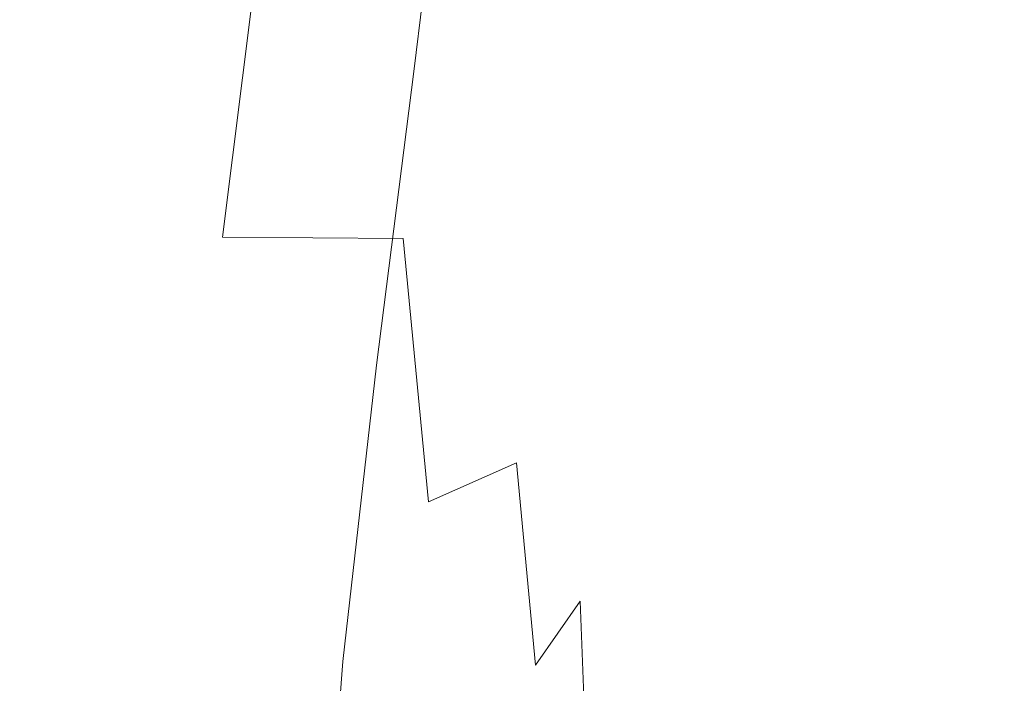
# Model space of a CAD drawing. Extents: x -1177 to 523, y -2517 to -1520.
# Drawn here: x -338 to -332, y -2189 to -2185 of the extents above; entities that cross this region are included whole.
import ezdxf

# ---------------------------------------------------------------- set-up
doc = ezdxf.new("R2010")
doc.units = 0
doc.header["$LTSCALE"] = 500
doc.header["$MEASUREMENT"] = 0
doc.layers.add('EXC-KOREK', color=7, linetype='Continuous')
doc.layers.add('EXC-WANNA', color=7, linetype='Continuous')

msp = doc.modelspace()

# ---------------------------------------------------------------- linework, layer by layer
at = {"layer": 'EXC-KOREK', "lineweight": 0}
for points, invisible_edges in [([(-335.1266, -2183.1157, 348.0016), (-335.1652, -2183.5457, 349.6013), (-334.946, -2185.2969, 348.8965), (-335.1266, -2183.1157, 348.0016)], 15), ([(-334.946, -2185.2969, 348.8965), (-334.8821, -2184.9136, 347.4616), (-335.1266, -2183.1157, 348.0016), (-334.946, -2185.2969, 348.8965)], 15), ([(-334.9665, -2185.5581, 350.2748), (-334.946, -2185.2969, 348.8965), (-335.1652, -2183.5457, 349.6013), (-334.9665, -2185.5581, 350.2748)], 15), ([(-335.1652, -2183.5457, 349.6013), (-335.1205, -2183.8896, 351.1343), (-334.9665, -2185.5581, 350.2748), (-335.1652, -2183.5457, 349.6013)], 15), ([(-334.9565, -2185.1682, 356.8022), (-334.8393, -2183.583, 358.1244), (-335.0873, -2184.5071, 358.6117), (-334.9565, -2185.1682, 356.8022)], 15), ([(-334.8393, -2183.583, 358.1244), (-334.9565, -2185.1682, 356.8022), (-334.7959, -2184.4019, 356.384), (-334.8393, -2183.583, 358.1244)], 15), ([(-334.2899, -2183.9565, 340.1249), (-334.1933, -2183.6362, 341.014), (-334.3159, -2185.3794, 341.5486), (-334.2899, -2183.9565, 340.1249)], 15), ([(-334.2985, -2185.0027, 342.1577), (-334.3159, -2185.3794, 341.5486), (-334.1933, -2183.6362, 341.014), (-334.2985, -2185.0027, 342.1577)], 15), ([(-338.0775, -2185.6941, 365.281), (-337.7395, -2183.7798, 365.9168), (-339.3772, -2184.2373, 368.3999), (-338.0775, -2185.6941, 365.281)], 15), ([(-337.7395, -2183.7798, 365.9168), (-338.0775, -2185.6941, 365.281), (-336.7831, -2185.1509, 363.1258), (-337.7395, -2183.7798, 365.9168)], 15), ([(-334.7473, -2183.78, 356.038), (-334.8306, -2185.408, 354.5872), (-334.8488, -2184.8945, 354.1816), (-334.7473, -2183.78, 356.038)], 15), ([(-334.8306, -2185.408, 354.5872), (-334.7473, -2183.78, 356.038), (-334.7959, -2184.4019, 356.384), (-334.8306, -2185.408, 354.5872)], 15), ([(-334.5249, -2185.3906, 344.5445), (-334.6284, -2183.8633, 344.7842), (-334.7715, -2184.4221, 346.063), (-334.5249, -2185.3906, 344.5445)], 15), ([(-334.6284, -2183.8633, 344.7842), (-334.5249, -2185.3906, 344.5445), (-334.4346, -2184.6997, 343.5961), (-334.6284, -2183.8633, 344.7842)], 15), ([(-335.1205, -2183.8896, 351.1343), (-335.0268, -2184.1763, 352.4913), (-334.9474, -2185.6838, 351.5034), (-335.1205, -2183.8896, 351.1343)], 15), ([(-334.9474, -2185.6838, 351.5034), (-334.9665, -2185.5581, 350.2748), (-335.1205, -2183.8896, 351.1343), (-334.9474, -2185.6838, 351.5034)], 15), ([(-334.494, -2184.2625, 338.8576), (-334.2899, -2183.9565, 340.1249), (-334.407, -2185.6992, 340.6933), (-334.494, -2184.2625, 338.8576)], 15), ([(-334.3159, -2185.3794, 341.5486), (-334.407, -2185.6992, 340.6933), (-334.2899, -2183.9565, 340.1249), (-334.3159, -2185.3794, 341.5486)], 15), ([(-335.326, -2184.0039, 360.3267), (-335.8985, -2184.6306, 361.4667), (-336.1512, -2186.2913, 360.6747), (-335.326, -2184.0039, 360.3267)], 15), ([(-336.1512, -2186.2913, 360.6747), (-335.505, -2185.4556, 359.4185), (-335.326, -2184.0039, 360.3267), (-336.1512, -2186.2913, 360.6747)], 13), ([(-335.326, -2184.0039, 360.3267), (-335.505, -2185.4556, 359.4185), (-335.0873, -2184.5071, 358.6117), (-335.326, -2184.0039, 360.3267)], 15), ([(-334.3591, -2184.0686, 343.0071), (-334.4346, -2184.6997, 343.5961), (-334.3867, -2185.6436, 343.3387), (-334.3591, -2184.0686, 343.0071)], 15), ([(-334.3867, -2185.6436, 343.3387), (-334.3213, -2184.5259, 342.6373), (-334.3591, -2184.0686, 343.0071), (-334.3867, -2185.6436, 343.3387)], 15), ([(-335.0268, -2184.1763, 352.4913), (-334.9232, -2184.4846, 353.5483), (-334.9115, -2185.8647, 352.4311), (-335.0268, -2184.1763, 352.4913)], 15), ([(-334.9115, -2185.8647, 352.4311), (-334.9474, -2185.6838, 351.5034), (-335.0268, -2184.1763, 352.4913), (-334.9115, -2185.8647, 352.4311)], 15), ([(-334.8653, -2184.4905, 337.2121), (-334.494, -2184.2625, 338.8576), (-334.6055, -2186.0051, 339.4752), (-334.8653, -2184.4905, 337.2121)], 15), ([(-334.407, -2185.6992, 340.6933), (-334.6055, -2186.0051, 339.4752), (-334.494, -2184.2625, 338.8576), (-334.407, -2185.6992, 340.6933)], 15), ([(-336.3343, -2184.3154, 332.8038), (-336.5953, -2186.3989, 333.3961), (-338.0152, -2184.9827, 329.9693), (-336.3343, -2184.3154, 332.8038)], 15), ([(-335.5668, -2186.4072, 335.9578), (-336.5953, -2186.3989, 333.3961), (-336.3343, -2184.3154, 332.8038), (-335.5668, -2186.4072, 335.9578)], 12), ([(-336.3343, -2184.3154, 332.8038), (-335.463, -2184.5767, 335.1881), (-335.5668, -2186.4072, 335.9578), (-336.3343, -2184.3154, 332.8038)], 15), ([(-334.8957, -2186.0266, 354.9609), (-334.7959, -2184.4019, 356.384), (-334.9565, -2185.1682, 356.8022), (-334.8957, -2186.0266, 354.9609)], 15), ([(-334.7959, -2184.4019, 356.384), (-334.8957, -2186.0266, 354.9609), (-334.8306, -2185.408, 354.5872), (-334.7959, -2184.4019, 356.384)], 15), ([(-334.6028, -2185.9597, 345.7142), (-334.7715, -2184.4221, 346.063), (-334.8821, -2184.9136, 347.4616), (-334.6028, -2185.9597, 345.7142)], 15), ([(-334.7715, -2184.4221, 346.063), (-334.6028, -2185.9597, 345.7142), (-334.5249, -2185.3906, 344.5445), (-334.7715, -2184.4221, 346.063)], 15), ([(-335.2457, -2186.113, 357.4698), (-335.0873, -2184.5071, 358.6117), (-335.505, -2185.4556, 359.4185), (-335.2457, -2186.113, 357.4698)], 15), ([(-335.463, -2184.5767, 335.1881), (-334.8653, -2184.4905, 337.2121), (-334.9719, -2186.2554, 337.8961), (-335.463, -2184.5767, 335.1881)], 15), ([(-335.0873, -2184.5071, 358.6117), (-335.2457, -2186.113, 357.4698), (-334.9565, -2185.1682, 356.8022), (-335.0873, -2184.5071, 358.6117)], 15), ([(-334.6055, -2186.0051, 339.4752), (-334.9719, -2186.2554, 337.8961), (-334.8653, -2184.4905, 337.2121), (-334.6055, -2186.0051, 339.4752)], 15), ([(-334.9115, -2185.8647, 352.4311), (-334.9232, -2184.4846, 353.5483), (-334.8488, -2184.8945, 354.1816), (-334.9115, -2185.8647, 352.4311)], 15), ([(-334.3213, -2184.5259, 342.6373), (-334.3867, -2185.6436, 343.3387), (-334.3515, -2186.2607, 342.9431), (-334.3213, -2184.5259, 342.6373)], 15), ([(-334.3515, -2186.2607, 342.9431), (-334.2985, -2185.0027, 342.1577), (-334.3213, -2184.5259, 342.6373), (-334.3515, -2186.2607, 342.9431)], 15), ([(-334.9719, -2186.2554, 337.8961), (-335.5668, -2186.4072, 335.9578), (-335.463, -2184.5767, 335.1881), (-334.9719, -2186.2554, 337.8961)], 15), ([(-335.8985, -2184.6306, 361.4667), (-336.7831, -2185.1509, 363.1258), (-337.1031, -2187.0371, 362.392), (-335.8985, -2184.6306, 361.4667)], 15), ([(-337.1031, -2187.0371, 362.392), (-336.1512, -2186.2913, 360.6747), (-335.8985, -2184.6306, 361.4667), (-337.1031, -2187.0371, 362.392)], 15), ([(-334.4346, -2184.6997, 343.5961), (-334.5249, -2185.3906, 344.5445), (-334.4324, -2186.4519, 344.2836), (-334.4346, -2184.6997, 343.5961)], 15), ([(-334.4324, -2186.4519, 344.2836), (-334.3867, -2185.6436, 343.3387), (-334.4346, -2184.6997, 343.5961), (-334.4324, -2186.4519, 344.2836)], 15), ([(-334.8821, -2184.9136, 347.4616), (-334.946, -2185.2969, 348.8965), (-334.7643, -2186.7695, 348.3378), (-334.8821, -2184.9136, 347.4616)], 15), ([(-334.8488, -2184.8945, 354.1816), (-334.8818, -2186.2913, 352.9067), (-334.9115, -2185.8647, 352.4311), (-334.8488, -2184.8945, 354.1816)], 15), ([(-334.7643, -2186.7695, 348.3378), (-334.679, -2186.4163, 347.0103), (-334.8821, -2184.9136, 347.4616), (-334.7643, -2186.7695, 348.3378)], 15), ([(-334.8821, -2184.9136, 347.4616), (-334.679, -2186.4163, 347.0103), (-334.6028, -2185.9597, 345.7142), (-334.8821, -2184.9136, 347.4616)], 15), ([(-334.8818, -2186.2913, 352.9067), (-334.8488, -2184.8945, 354.1816), (-334.8306, -2185.408, 354.5872), (-334.8818, -2186.2913, 352.9067)], 15), ([(-338.7122, -2185.7568, 329.9377), (-338.0152, -2184.9827, 329.9693), (-336.5953, -2186.3989, 333.3961), (-338.7122, -2185.7568, 329.9377)], 15), ([(-334.3565, -2186.7019, 342.4159), (-334.3159, -2185.3794, 341.5486), (-334.2985, -2185.0027, 342.1577), (-334.3565, -2186.7019, 342.4159)], 15), ([(-334.2985, -2185.0027, 342.1577), (-334.3515, -2186.2607, 342.9431), (-334.3565, -2186.7019, 342.4159), (-334.2985, -2185.0027, 342.1577)], 15), ([(-337.1031, -2187.0371, 362.392), (-336.7831, -2185.1509, 363.1258), (-338.0775, -2185.6941, 365.281), (-337.1031, -2187.0371, 362.392)], 15), ([(-335.0737, -2186.7939, 355.4637), (-334.9565, -2185.1682, 356.8022), (-335.2457, -2186.113, 357.4698), (-335.0737, -2186.7939, 355.4637)], 15), ([(-334.9565, -2185.1682, 356.8022), (-335.0737, -2186.7939, 355.4637), (-334.8957, -2186.0266, 354.9609), (-334.9565, -2185.1682, 356.8022)], 15), ([(-334.946, -2185.2969, 348.8965), (-334.9665, -2185.5581, 350.2748), (-334.8378, -2186.9587, 349.6251), (-334.946, -2185.2969, 348.8965)], 15), ([(-334.8378, -2186.9587, 349.6251), (-334.7643, -2186.7695, 348.3378), (-334.946, -2185.2969, 348.8965), (-334.8378, -2186.9587, 349.6251)], 15), ([(-334.4312, -2187.05, 341.6685), (-334.407, -2185.6992, 340.6933), (-334.3159, -2185.3794, 341.5486), (-334.4312, -2187.05, 341.6685)], 15), ([(-334.3159, -2185.3794, 341.5486), (-334.3565, -2186.7019, 342.4159), (-334.4312, -2187.05, 341.6685), (-334.3159, -2185.3794, 341.5486)], 15), ([(-334.8892, -2186.8691, 353.1903), (-334.8306, -2185.408, 354.5872), (-334.8957, -2186.0266, 354.9609), (-334.8892, -2186.8691, 353.1903)], 15), ([(-334.8306, -2185.408, 354.5872), (-334.8892, -2186.8691, 353.1903), (-334.8818, -2186.2913, 352.9067), (-334.8306, -2185.408, 354.5872)], 15), ([(-334.5249, -2185.3906, 344.5445), (-334.6028, -2185.9597, 345.7142), (-334.4705, -2187.0552, 345.4268), (-334.5249, -2185.3906, 344.5445)], 15), ([(-334.4705, -2187.0552, 345.4268), (-334.4324, -2186.4519, 344.2836), (-334.5249, -2185.3906, 344.5445), (-334.4705, -2187.0552, 345.4268)], 15), ([(-335.7176, -2187.1282, 358.4582), (-335.505, -2185.4556, 359.4185), (-336.1512, -2186.2913, 360.6747), (-335.7176, -2187.1282, 358.4582)], 14), ([(-335.505, -2185.4556, 359.4185), (-335.7176, -2187.1282, 358.4582), (-335.2457, -2186.113, 357.4698), (-335.505, -2185.4556, 359.4185)], 15), ([(-334.9665, -2185.5581, 350.2748), (-334.9474, -2185.6838, 351.5034), (-334.8782, -2186.9233, 350.8008), (-334.9665, -2185.5581, 350.2748)], 15), ([(-334.8782, -2186.9233, 350.8008), (-334.8378, -2186.9587, 349.6251), (-334.9665, -2185.5581, 350.2748), (-334.8782, -2186.9233, 350.8008)], 15), ([(-334.3867, -2185.6436, 343.3387), (-334.4324, -2186.4519, 344.2836), (-334.3701, -2187.1726, 343.9622), (-334.3867, -2185.6436, 343.3387)], 15), ([(-334.3701, -2187.1726, 343.9622), (-334.3515, -2186.2607, 342.9431), (-334.3867, -2185.6436, 343.3387), (-334.3701, -2187.1726, 343.9622)], 15), ([(-338.0775, -2185.6941, 365.281), (-338.438, -2187.7153, 364.5822), (-337.1031, -2187.0371, 362.392), (-338.0775, -2185.6941, 365.281)], 15), ([(-334.9474, -2185.6838, 351.5034), (-334.9115, -2185.8647, 352.4311), (-334.8911, -2186.7351, 351.6465), (-334.9474, -2185.6838, 351.5034)], 15), ([(-334.8911, -2186.7351, 351.6465), (-334.8782, -2186.9233, 350.8008), (-334.9474, -2185.6838, 351.5034), (-334.8911, -2186.7351, 351.6465)], 15), ([(-334.605, -2187.3892, 340.6127), (-334.6055, -2186.0051, 339.4752), (-334.407, -2185.6992, 340.6933), (-334.605, -2187.3892, 340.6127)], 15), ([(-334.407, -2185.6992, 340.6933), (-334.4312, -2187.05, 341.6685), (-334.605, -2187.3892, 340.6127), (-334.407, -2185.6992, 340.6933)], 15), ([(-339.6669, -2186.0569, 330.0969), (-338.7122, -2185.7568, 329.9377), (-337.5772, -2187.0034, 332.9754), (-339.6669, -2186.0569, 330.0969)], 15), ([(-336.5953, -2186.3989, 333.3961), (-337.5772, -2187.0034, 332.9754), (-338.7122, -2185.7568, 329.9377), (-336.5953, -2186.3989, 333.3961)], 15), ([(-334.8911, -2186.7351, 351.6465), (-334.9115, -2185.8647, 352.4311), (-334.8818, -2186.2913, 352.9067), (-334.8911, -2186.7351, 351.6465)], 15), ([(-334.6028, -2185.9597, 345.7142), (-334.679, -2186.4163, 347.0103), (-334.5269, -2187.502, 346.6846), (-334.6028, -2185.9597, 345.7142)], 15), ([(-334.5269, -2187.502, 346.6846), (-334.4705, -2187.0552, 345.4268), (-334.6028, -2185.9597, 345.7142), (-334.5269, -2187.502, 346.6846)], 15), ([(-334.9647, -2187.5032, 353.5416), (-334.8957, -2186.0266, 354.9609), (-335.0737, -2186.7939, 355.4637), (-334.9647, -2187.5032, 353.5416)], 15), ([(-334.9207, -2187.6858, 339.3066), (-334.9719, -2186.2554, 337.8961), (-334.6055, -2186.0051, 339.4752), (-334.9207, -2187.6858, 339.3066)], 15), ([(-334.8957, -2186.0266, 354.9609), (-334.9647, -2187.5032, 353.5416), (-334.8892, -2186.8691, 353.1903), (-334.8957, -2186.0266, 354.9609)], 15), ([(-334.6055, -2186.0051, 339.4752), (-334.605, -2187.3892, 340.6127), (-334.9207, -2187.6858, 339.3066), (-334.6055, -2186.0051, 339.4752)], 15), ([(-337.5772, -2187.0034, 332.9754), (-338.5921, -2187.2068, 333.0221), (-339.6669, -2186.0569, 330.0969), (-337.5772, -2187.0034, 332.9754)], 15), ([(-335.394, -2187.7534, 356.2561), (-335.2457, -2186.113, 357.4698), (-335.7176, -2187.1282, 358.4582), (-335.394, -2187.7534, 356.2561)], 15), ([(-335.2457, -2186.113, 357.4698), (-335.394, -2187.7534, 356.2561), (-335.0737, -2186.7939, 355.4637), (-335.2457, -2186.113, 357.4698)], 15), ([(-335.4208, -2187.907, 337.8084), (-335.5668, -2186.4072, 335.9578), (-334.9719, -2186.2554, 337.8961), (-335.4208, -2187.907, 337.8084)], 15), ([(-334.9719, -2186.2554, 337.8961), (-334.9207, -2187.6858, 339.3066), (-335.4208, -2187.907, 337.8084), (-334.9719, -2186.2554, 337.8961)], 13), ([(-334.3515, -2186.2607, 342.9431), (-334.3701, -2187.1726, 343.9622), (-334.357, -2187.6775, 343.541), (-334.3515, -2186.2607, 342.9431)], 15), ([(-334.357, -2187.6775, 343.541), (-334.3565, -2186.7019, 342.4159), (-334.3515, -2186.2607, 342.9431), (-334.357, -2187.6775, 343.541)], 15), ([(-336.4266, -2188.105, 359.839), (-336.1512, -2186.2913, 360.6747), (-337.1031, -2187.0371, 362.392), (-336.4266, -2188.105, 359.839)], 15), ([(-336.1512, -2186.2913, 360.6747), (-336.4266, -2188.105, 359.839), (-335.7176, -2187.1282, 358.4582), (-336.1512, -2186.2913, 360.6747)], 15), ([(-334.8818, -2186.2913, 352.9067), (-334.8792, -2187.3223, 351.697), (-334.8911, -2186.7351, 351.6465), (-334.8818, -2186.2913, 352.9067)], 15), ([(-334.8792, -2187.3223, 351.697), (-334.8818, -2186.2913, 352.9067), (-334.8892, -2186.8691, 353.1903), (-334.8792, -2187.3223, 351.697)], 15), ([(-337.5772, -2187.0034, 332.9754), (-336.5953, -2186.3989, 333.3961), (-336.0698, -2188.0862, 336.5727), (-337.5772, -2187.0034, 332.9754)], 15), ([(-336.0698, -2188.0862, 336.5727), (-336.5953, -2186.3989, 333.3961), (-335.5668, -2186.4072, 335.9578), (-336.0698, -2188.0862, 336.5727)], 15), ([(-335.5668, -2186.4072, 335.9578), (-335.4208, -2187.907, 337.8084), (-336.0698, -2188.0862, 336.5727), (-335.5668, -2186.4072, 335.9578)], 14), ([(-334.5269, -2187.502, 346.6846), (-334.679, -2186.4163, 347.0103), (-334.7643, -2186.7695, 348.3378), (-334.5269, -2187.502, 346.6846)], 15), ([(-334.4324, -2186.4519, 344.2836), (-334.4705, -2187.0552, 345.4268), (-334.3856, -2187.8237, 345.1541), (-334.4324, -2186.4519, 344.2836)], 15), ([(-334.3856, -2187.8237, 345.1541), (-334.3701, -2187.1726, 343.9622), (-334.4324, -2186.4519, 344.2836), (-334.3856, -2187.8237, 345.1541)], 15), ([(-334.4127, -2188.0754, 342.957), (-334.4312, -2187.05, 341.6685), (-334.3565, -2186.7019, 342.4159), (-334.4127, -2188.0754, 342.957)], 15), ([(-334.3565, -2186.7019, 342.4159), (-334.357, -2187.6775, 343.541), (-334.4127, -2188.0754, 342.957), (-334.3565, -2186.7019, 342.4159)], 15), ([(-334.8269, -2187.8501, 350.4868), (-334.8782, -2186.9233, 350.8008), (-334.8911, -2186.7351, 351.6465), (-334.8269, -2187.8501, 350.4868)], 15), ([(-334.8911, -2186.7351, 351.6465), (-334.8792, -2187.3223, 351.697), (-334.8269, -2187.8501, 350.4868), (-334.8911, -2186.7351, 351.6465)], 15), ([(-334.6273, -2187.8411, 347.9729), (-334.7643, -2186.7695, 348.3378), (-334.8378, -2186.9587, 349.6251), (-334.6273, -2187.8411, 347.9729)], 15), ([(-334.7643, -2186.7695, 348.3378), (-334.6273, -2187.8411, 347.9729), (-334.5269, -2187.502, 346.6846), (-334.7643, -2186.7695, 348.3378)], 15), ([(-335.1491, -2188.2637, 354.0798), (-335.0737, -2186.7939, 355.4637), (-335.394, -2187.7534, 356.2561), (-335.1491, -2188.2637, 354.0798)], 15), ([(-335.0737, -2186.7939, 355.4637), (-335.1491, -2188.2637, 354.0798), (-334.9647, -2187.5032, 353.5416), (-335.0737, -2186.7939, 355.4637)], 15), ([(-334.8937, -2187.9866, 351.8249), (-334.8892, -2186.8691, 353.1903), (-334.9647, -2187.5032, 353.5416), (-334.8937, -2187.9866, 351.8249)], 15), ([(-334.8892, -2186.8691, 353.1903), (-334.8937, -2187.9866, 351.8249), (-334.8792, -2187.3223, 351.697), (-334.8892, -2186.8691, 353.1903)], 15), ([(-334.7384, -2187.9858, 349.2532), (-334.8378, -2186.9587, 349.6251), (-334.8782, -2186.9233, 350.8008), (-334.7384, -2187.9858, 349.2532)], 15), ([(-334.8782, -2186.9233, 350.8008), (-334.8269, -2187.8501, 350.4868), (-334.7384, -2187.9858, 349.2532), (-334.8782, -2186.9233, 350.8008)], 15), ([(-338.5921, -2187.2068, 333.0221), (-337.5772, -2187.0034, 332.9754), (-336.832, -2188.2568, 336.0538), (-338.5921, -2187.2068, 333.0221)], 15), ([(-336.0698, -2188.0862, 336.5727), (-336.832, -2188.2568, 336.0538), (-337.5772, -2187.0034, 332.9754), (-336.0698, -2188.0862, 336.5727)], 15), ([(-334.8378, -2186.9587, 349.6251), (-334.7384, -2187.9858, 349.2532), (-334.6273, -2187.8411, 347.9729), (-334.8378, -2186.9587, 349.6251)], 15), ([(-338.803, -2189.7671, 363.8746), (-337.4346, -2188.9995, 361.6364), (-337.1031, -2187.0371, 362.392), (-338.803, -2189.7671, 363.8746)], 15), ([(-337.1031, -2187.0371, 362.392), (-338.438, -2187.7153, 364.5822), (-338.803, -2189.7671, 363.8746), (-337.1031, -2187.0371, 362.392)], 15), ([(-337.1031, -2187.0371, 362.392), (-337.4346, -2188.9995, 361.6364), (-336.4266, -2188.105, 359.839), (-337.1031, -2187.0371, 362.392)], 15), ([(-334.5567, -2188.4744, 342.1471), (-334.605, -2187.3892, 340.6127), (-334.4312, -2187.05, 341.6685), (-334.5567, -2188.4744, 342.1471)], 15), ([(-334.4312, -2187.05, 341.6685), (-334.4127, -2188.0754, 342.957), (-334.5567, -2188.4744, 342.1471), (-334.4312, -2187.05, 341.6685)], 15), ([(-334.4705, -2187.0552, 345.4268), (-334.5269, -2187.502, 346.6846), (-334.433, -2188.2864, 346.4483), (-334.4705, -2187.0552, 345.4268)], 15), ([(-334.433, -2188.2864, 346.4483), (-334.3856, -2187.8237, 345.1541), (-334.4705, -2187.0552, 345.4268), (-334.433, -2188.2864, 346.4483)], 15), ([(-335.91, -2188.8179, 357.3763), (-335.7176, -2187.1282, 358.4582), (-336.4266, -2188.105, 359.839), (-335.91, -2188.8179, 357.3763)], 14), ([(-335.7176, -2187.1282, 358.4582), (-335.91, -2188.8179, 357.3763), (-335.394, -2187.7534, 356.2561), (-335.7176, -2187.1282, 358.4582)], 15), ([(-334.3701, -2187.1726, 343.9622), (-334.3856, -2187.8237, 345.1541), (-334.3591, -2188.3806, 344.8491), (-334.3701, -2187.1726, 343.9622)], 15), ([(-334.3591, -2188.3806, 344.8491), (-334.357, -2187.6775, 343.541), (-334.3701, -2187.1726, 343.9622), (-334.3591, -2188.3806, 344.8491)], 15), ([(-336.832, -2188.2568, 336.0538), (-337.8188, -2188.343, 336.0272), (-338.5921, -2187.2068, 333.0221), (-336.832, -2188.2568, 336.0538)], 15), ([(-334.8792, -2187.3223, 351.697), (-334.8937, -2187.9866, 351.8249), (-334.8148, -2188.5835, 350.4684), (-334.8792, -2187.3223, 351.697)], 15), ([(-334.8148, -2188.5835, 350.4684), (-334.8269, -2187.8501, 350.4868), (-334.8792, -2187.3223, 351.697), (-334.8148, -2188.5835, 350.4684)], 15), ([(-334.8122, -2188.8396, 341.2166), (-334.9207, -2187.6858, 339.3066), (-334.605, -2187.3892, 340.6127), (-334.8122, -2188.8396, 341.2166)], 14), ([(-334.605, -2187.3892, 340.6127), (-334.5567, -2188.4744, 342.1471), (-334.8122, -2188.8396, 341.2166), (-334.605, -2187.3892, 340.6127)], 15), ([(-334.9662, -2188.6394, 352.1106), (-334.9647, -2187.5032, 353.5416), (-335.1491, -2188.2637, 354.0798), (-334.9662, -2188.6394, 352.1106)], 15), ([(-334.9647, -2187.5032, 353.5416), (-334.9662, -2188.6394, 352.1106), (-334.8937, -2187.9866, 351.8249), (-334.9647, -2187.5032, 353.5416)], 15), ([(-334.433, -2188.2864, 346.4483), (-334.5269, -2187.502, 346.6846), (-334.6273, -2187.8411, 347.9729), (-334.433, -2188.2864, 346.4483)], 15), ([(-334.4019, -2188.8413, 344.4651), (-334.4127, -2188.0754, 342.957), (-334.357, -2187.6775, 343.541), (-334.4019, -2188.8413, 344.4651)], 15), ([(-334.357, -2187.6775, 343.541), (-334.3591, -2188.3806, 344.8491), (-334.4019, -2188.8413, 344.4651), (-334.357, -2187.6775, 343.541)], 15), ([(-335.2018, -2189.1367, 340.2709), (-335.4208, -2187.907, 337.8084), (-334.9207, -2187.6858, 339.3066), (-335.2018, -2189.1367, 340.2709)], 15), ([(-334.9207, -2187.6858, 339.3066), (-334.8122, -2188.8396, 341.2166), (-335.2018, -2189.1367, 340.2709), (-334.9207, -2187.6858, 339.3066)], 15), ([(-335.4833, -2189.2214, 354.9239), (-335.394, -2187.7534, 356.2561), (-335.91, -2188.8179, 357.3763), (-335.4833, -2189.2214, 354.9239)], 15), ([(-335.394, -2187.7534, 356.2561), (-335.4833, -2189.2214, 354.9239), (-335.1491, -2188.2637, 354.0798), (-335.394, -2187.7534, 356.2561)], 15), ([(-334.547, -2188.6323, 347.7744), (-334.6273, -2187.8411, 347.9729), (-334.7384, -2187.9858, 349.2532), (-334.547, -2188.6323, 347.7744)], 15), ([(-334.6273, -2187.8411, 347.9729), (-334.547, -2188.6323, 347.7744), (-334.433, -2188.2864, 346.4483), (-334.6273, -2187.8411, 347.9729)], 15), ([(-334.3856, -2187.8237, 345.1541), (-334.433, -2188.2864, 346.4483), (-334.4046, -2188.885, 346.2652), (-334.3856, -2187.8237, 345.1541)], 15), ([(-334.4046, -2188.885, 346.2652), (-334.3591, -2188.3806, 344.8491), (-334.3856, -2187.8237, 345.1541), (-334.4046, -2188.885, 346.2652)], 15), ([(-334.6876, -2188.7642, 349.1189), (-334.7384, -2187.9858, 349.2532), (-334.8269, -2187.8501, 350.4868), (-334.6876, -2188.7642, 349.1189)], 15), ([(-334.8269, -2187.8501, 350.4868), (-334.8148, -2188.5835, 350.4684), (-334.6876, -2188.7642, 349.1189), (-334.8269, -2187.8501, 350.4868)], 15), ([(-335.7291, -2189.3472, 339.5143), (-336.0698, -2188.0862, 336.5727), (-335.4208, -2187.907, 337.8084), (-335.7291, -2189.3472, 339.5143)], 15), ([(-335.4208, -2187.907, 337.8084), (-335.2018, -2189.1367, 340.2709), (-335.7291, -2189.3472, 339.5143), (-335.4208, -2187.907, 337.8084)], 15), ([(-334.8937, -2187.9866, 351.8249), (-334.9662, -2188.6394, 352.1106), (-334.8636, -2189.2441, 350.6523), (-334.8937, -2187.9866, 351.8249)], 15), ([(-334.8636, -2189.2441, 350.6523), (-334.8148, -2188.5835, 350.4684), (-334.8937, -2187.9866, 351.8249), (-334.8636, -2189.2441, 350.6523)], 15), ([(-334.7384, -2187.9858, 349.2532), (-334.6876, -2188.7642, 349.1189), (-334.547, -2188.6323, 347.7744), (-334.7384, -2187.9858, 349.2532)], 15), ([(-336.6749, -2189.9011, 358.8622), (-336.4266, -2188.105, 359.839), (-337.4346, -2188.9995, 361.6364), (-336.6749, -2189.9011, 358.8622)], 15), ([(-336.832, -2188.2568, 336.0538), (-336.0698, -2188.0862, 336.5727), (-335.7291, -2189.3472, 339.5143), (-336.832, -2188.2568, 336.0538)], 15), ([(-336.4266, -2188.105, 359.839), (-336.6749, -2189.9011, 358.8622), (-335.91, -2188.8179, 357.3763), (-336.4266, -2188.105, 359.839)], 15), ([(-334.525, -2189.3208, 343.9552), (-334.5567, -2188.4744, 342.1471), (-334.4127, -2188.0754, 342.957), (-334.525, -2189.3208, 343.9552)], 14), ([(-334.4127, -2188.0754, 342.957), (-334.4019, -2188.8413, 344.4651), (-334.525, -2189.3208, 343.9552), (-334.4127, -2188.0754, 342.957)], 15), ([(-337.3292, -2189.4438, 339.089), (-338.6476, -2189.3091, 339.2343), (-339.1415, -2188.2693, 336.2682), (-337.3292, -2189.4438, 339.089)], 15), ([(-339.1415, -2188.2693, 336.2682), (-337.8188, -2188.343, 336.0272), (-337.3292, -2189.4438, 339.089), (-339.1415, -2188.2693, 336.2682)], 15), ([(-337.8188, -2188.343, 336.0272), (-336.832, -2188.2568, 336.0538), (-336.3973, -2189.4531, 339.1514), (-337.8188, -2188.343, 336.0272)], 15), ([(-335.7291, -2189.3472, 339.5143), (-336.3973, -2189.4531, 339.1514), (-336.832, -2188.2568, 336.0538), (-335.7291, -2189.3472, 339.5143)], 15), ([(-335.1416, -2189.3811, 352.6219), (-335.1491, -2188.2637, 354.0798), (-335.4833, -2189.2214, 354.9239), (-335.1416, -2189.3811, 352.6219)], 15), ([(-335.1491, -2188.2637, 354.0798), (-335.1416, -2189.3811, 352.6219), (-334.9662, -2188.6394, 352.1106), (-335.1491, -2188.2637, 354.0798)], 15), ([(-334.4046, -2188.885, 346.2652), (-334.433, -2188.2864, 346.4483), (-334.547, -2188.6323, 347.7744), (-334.4046, -2188.885, 346.2652)], 15), ([(-336.3973, -2189.4531, 339.1514), (-337.3292, -2189.4438, 339.089), (-337.8188, -2188.343, 336.0272), (-336.3973, -2189.4531, 339.1514)], 15), ([(-334.3591, -2188.3806, 344.8491), (-334.4046, -2188.885, 346.2652), (-334.4492, -2189.4141, 346.0992), (-334.3591, -2188.3806, 344.8491)], 15), ([(-334.4492, -2189.4141, 346.0992), (-334.4019, -2188.8413, 344.4651), (-334.3591, -2188.3806, 344.8491), (-334.4492, -2189.4141, 346.0992)], 15), ([(-334.7471, -2189.7744, 343.399), (-334.8122, -2188.8396, 341.2166), (-334.5567, -2188.4744, 342.1471), (-334.7471, -2189.7744, 343.399)], 13), ([(-334.5567, -2188.4744, 342.1471), (-334.525, -2189.3208, 343.9552), (-334.7471, -2189.7744, 343.399), (-334.5567, -2188.4744, 342.1471)], 15), ([(-334.8148, -2188.5835, 350.4684), (-334.8636, -2189.2441, 350.6523), (-334.7043, -2189.4187, 349.1819), (-334.8148, -2188.5835, 350.4684)], 15), ([(-334.7043, -2189.4187, 349.1819), (-334.6876, -2188.7642, 349.1189), (-334.8148, -2188.5835, 350.4684), (-334.7043, -2189.4187, 349.1819)], 15), ([(-334.5355, -2189.2651, 347.7146), (-334.547, -2188.6323, 347.7744), (-334.6876, -2188.7642, 349.1189), (-334.5355, -2189.2651, 347.7146)], 15), ([(-334.547, -2188.6323, 347.7744), (-334.5355, -2189.2651, 347.7146), (-334.4046, -2188.885, 346.2652), (-334.547, -2188.6323, 347.7744)], 15), ([(-334.9662, -2188.6394, 352.1106), (-335.1416, -2189.3811, 352.6219), (-335.0095, -2189.9492, 351.061), (-334.9662, -2188.6394, 352.1106)], 15), ([(-335.0095, -2189.9492, 351.061), (-334.8636, -2189.2441, 350.6523), (-334.9662, -2188.6394, 352.1106), (-335.0095, -2189.9492, 351.061)], 15), ([(-334.6876, -2188.7642, 349.1189), (-334.7043, -2189.4187, 349.1819), (-334.5355, -2189.2651, 347.7146), (-334.6876, -2188.7642, 349.1189)], 15), ([(-336.0285, -2190.3213, 356.1031), (-335.91, -2188.8179, 357.3763), (-336.6749, -2189.9011, 358.8622), (-336.0285, -2190.3213, 356.1031)], 15), ([(-335.91, -2188.8179, 357.3763), (-336.0285, -2190.3213, 356.1031), (-335.4833, -2189.2214, 354.9239), (-335.91, -2188.8179, 357.3763)], 14), ([(-335.0868, -2190.157, 342.8757), (-335.2018, -2189.1367, 340.2709), (-334.8122, -2188.8396, 341.2166), (-335.0868, -2190.157, 342.8757)], 15), ([(-334.8122, -2188.8396, 341.2166), (-334.7471, -2189.7744, 343.399), (-335.0868, -2190.157, 342.8757), (-334.8122, -2188.8396, 341.2166)], 15), ([(-334.4019, -2188.8413, 344.4651), (-334.4492, -2189.4141, 346.0992), (-334.5739, -2189.989, 345.9141), (-334.4019, -2188.8413, 344.4651)], 15), ([(-334.5739, -2189.989, 345.9141), (-334.525, -2189.3208, 343.9552), (-334.4019, -2188.8413, 344.4651), (-334.5739, -2189.989, 345.9141)], 14), ([(-334.4492, -2189.4141, 346.0992), (-334.4046, -2188.885, 346.2652), (-334.5355, -2189.2651, 347.7146), (-334.4492, -2189.4141, 346.0992)], 15)]:
    msp.add_3dface(points, dxfattribs=dict(at, invisible_edges=invisible_edges))
at = {"layer": 'EXC-WANNA', "lineweight": 0, "invisible_edges": 15}
for points in [[(-375.8733, -2174.1133, 295.392), (-372.2745, -2180.7788, 318.0932), (-317.8034, -2190.8682, 317.4966), (-375.8733, -2174.1133, 295.392)], [(-317.8034, -2190.8682, 317.4966), (-322.2794, -2184.0022, 294.7302), (-375.8733, -2174.1133, 295.392), (-317.8034, -2190.8682, 317.4966)], [(-313.3524, -2197.7534, 338.0762), (-317.8034, -2190.8682, 317.4966), (-372.2745, -2180.7788, 318.0932), (-313.3524, -2197.7534, 338.0762)], [(-372.2745, -2180.7788, 318.0932), (-368.6941, -2187.4485, 338.5739), (-313.3524, -2197.7534, 338.0762), (-372.2745, -2180.7788, 318.0932)], [(-368.6941, -2187.4485, 338.5739), (-365.294, -2193.8086, 356.5851), (-309.1272, -2204.3289, 356.2048), (-368.6941, -2187.4485, 338.5739)], [(-309.1272, -2204.3289, 356.2048), (-313.3524, -2197.7534, 338.0762), (-368.6941, -2187.4485, 338.5739), (-309.1272, -2204.3289, 356.2048)]]:
    msp.add_3dface(points, dxfattribs=at)

doc.saveas('drawing.dxf')
